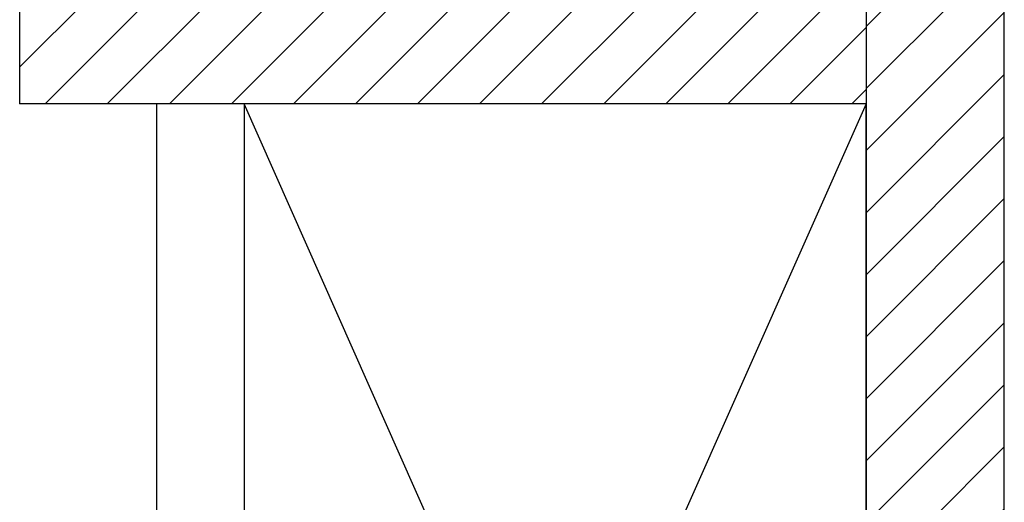
# Model space of a CAD drawing. Units: millimetres. Extents: x -7430 to -7325, y -13305 to -13262.
# Drawn here: x -7424 to -7423, y -13277 to -13277 of the extents above; entities that cross this region are included whole.
import ezdxf

# ---------------------------------------------------------------- set-up
doc = ezdxf.new("R2010")
doc.units = ezdxf.units.MM
doc.header["$LTSCALE"] = 2
for name, color, linetype in [('02 APE-PILASTRI', 2, 'Continuous'), ('05 APE TRAVI', 1, 'Continuous'), ('06 APE VARIO', 7, 'Continuous')]:
    doc.layers.add(name, color=color, linetype=linetype)

msp = doc.modelspace()

# ---------------------------------------------------------------- hatches: boundary and pattern name
at = {"layer": '06 APE VARIO', "linetype": 'Continuous', "ltscale": 5}
h = msp.add_hatch(dxfattribs=at)
h.set_pattern_fill('ANSI31', color=256, scale=0.02)
h.set_pattern_definition([(45, (-7344.566665, -13287.92673), (-0.04490128, 0.04490128), [])])
h.paths.add_polyline_path([(-7422.9209, -13282.2403), (-7422.9209, -13281.9403), (-7422.9209, -13274.2394), (-7423.1209, -13274.2394), (-7423.1209, -13282.2403)])
h = msp.add_hatch(dxfattribs=at)
h.set_pattern_fill('ANSI31', color=256, scale=0.02)
h.set_pattern_definition([(45, (-7344.566665, -13287.92807), (-0.04490128, 0.04490128), [])])
h.paths.add_polyline_path([(-7423.1209, -13276.7003), (-7423.1209, -13276.5003), (-7424.3459, -13276.5003), (-7424.3459, -13276.7003)])

# ---------------------------------------------------------------- linework, layer by layer
at = {"layer": '02 APE-PILASTRI', "linetype": 'Continuous', "ltscale": 5}
for p, q in [((-7422.9209, -13282.2403), (-7422.9209, -13274.2394)), ((-7424.3459, -13276.5003), (-7424.3459, -13276.7003)), ((-7423.1209, -13276.5003), (-7423.1209, -13281.9403)), ((-7423.1209, -13276.7003), (-7424.3459, -13276.7003))]:
    msp.add_line(p, q, dxfattribs=at)
at = {"layer": '05 APE TRAVI', "linetype": 'Continuous', "ltscale": 5}
for points in [[(-7424.1479, -13276.6996), (-7424.1479, -13277.6296)], [(-7424.0209, -13278.6296), (-7424.0209, -13278.7303), (-7423.1209, -13278.7303), (-7423.1209, -13276.7003), (-7424.0209, -13276.7003), (-7424.0209, -13277.6296)]]:
    msp.add_lwpolyline(points, dxfattribs=at)
at = {"layer": '06 APE VARIO', "linetype": 'Continuous', "ltscale": 5}
for p, q in [((-7423.1209, -13278.7289), (-7424.0209, -13276.7003)), ((-7423.1209, -13276.7003), (-7424.0209, -13278.7289))]:
    msp.add_line(p, q, dxfattribs=at)

doc.saveas('drawing.dxf')
